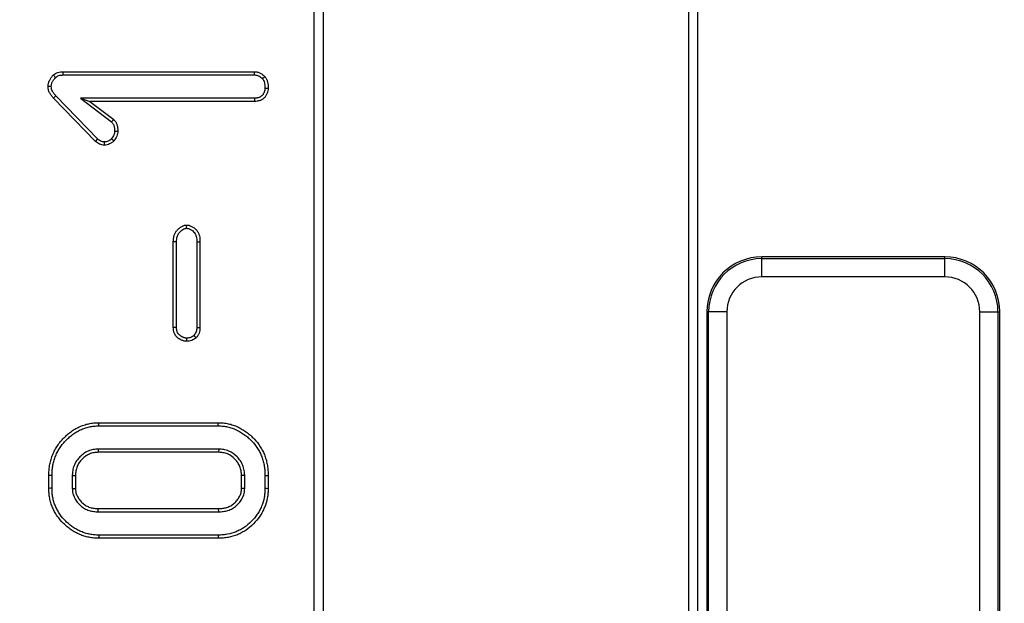
# Model space of a CAD drawing. Units: millimetres. Extents: x 0 to 407, y -4 to 286.
# Drawn here: x 116 to 127, y 213 to 220 of the extents above; entities that cross this region are included whole.
import ezdxf

# ---------------------------------------------------------------- set-up
doc = ezdxf.new("R2010")
doc.units = ezdxf.units.MM

msp = doc.modelspace()

# ---------------------------------------------------------------- linework, layer by layer
at = {"color": 7, "linetype": 'Continuous', "lineweight": 25}
for p, q in [((119.003417, 228.326966), (119.003417, 201.229961)), ((119.103786, 228.222844), (119.103786, 201.287909)), ((123.203417, 199.265212), (123.203417, 228.105737)), ((123.10718, 199.431901), (123.10718, 228.018082)), ((116.260512, 219.012758), (118.354431, 219.012758)), ((116.261054, 218.977763), (118.353498, 218.977763)), ((116.614228, 218.251103), (116.155107, 218.725427)), ((116.638038, 218.276822), (116.180719, 218.749284)), ((118.352993, 218.723429), (116.448944, 218.723429)), ((116.448944, 218.723429), (116.789963, 218.464519)), ((116.448944, 218.723429), (116.552911, 218.688434)), ((118.353417, 218.688434), (116.552911, 218.688434)), ((116.552911, 218.688434), (116.81389, 218.490292)), ((117.46558, 216.213028), (117.46558, 217.153062)), ((117.500575, 216.213942), (117.500575, 217.152463)), ((117.722476, 217.152622), (117.722476, 216.213698)), ((117.757472, 217.153062), (117.757472, 216.213028)), ((123.903417, 216.968006), (123.903417, 216.987028)), ((125.907417, 216.987028), (123.903417, 216.987028)), ((123.903417, 216.768767), (123.903417, 216.968006)), ((123.903417, 216.968006), (125.907417, 216.968006)), ((125.907417, 216.968006), (125.907417, 216.987028)), ((125.907417, 216.768767), (125.907417, 216.968006)), ((125.907417, 216.768767), (123.903417, 216.768767)), ((123.32244, 216.387028), (123.303417, 216.387028)), ((123.303417, 216.387028), (123.303417, 206.779028)), ((123.521679, 216.387028), (123.32244, 216.387028)), ((123.32244, 206.779028), (123.32244, 216.387028)), ((123.521679, 216.387028), (123.521679, 206.779028)), ((126.289156, 216.387028), (126.488395, 216.387028)), ((126.289156, 206.779028), (126.289156, 216.387028)), ((126.488395, 216.387028), (126.488395, 206.779028)), ((126.488395, 216.387028), (126.507417, 216.387028)), ((126.507417, 206.779028), (126.507417, 216.387028)), ((116.649701, 215.172758), (117.957134, 215.172758)), ((116.650124, 215.137763), (117.956648, 215.137763)), ((117.962509, 214.883429), (116.644255, 214.883429)), ((116.644255, 214.883429), (116.64514, 214.848434)), ((117.961695, 214.848434), (116.64514, 214.848434)), ((117.962509, 214.883429), (117.961695, 214.848434)), ((116.103417, 214.454177), (116.103417, 214.594042)), ((116.138413, 214.454634), (116.138413, 214.593639)), ((116.360314, 214.596346), (116.360314, 214.451774)), ((116.360314, 214.596346), (116.395309, 214.595562)), ((116.395309, 214.595562), (116.395309, 214.452657)), ((118.246521, 214.596482), (118.211526, 214.595562)), ((118.211526, 214.452657), (118.211526, 214.595562)), ((118.246521, 214.451795), (118.246521, 214.596482)), ((118.468422, 214.593695), (118.468422, 214.454682)), ((118.503417, 214.594042), (118.503417, 214.454177)), ((116.360314, 214.451774), (116.395309, 214.452657)), ((118.246521, 214.451795), (118.211526, 214.452657)), ((116.644295, 214.197222), (116.64514, 214.232218)), ((116.644295, 214.197222), (117.962543, 214.197222)), ((116.64514, 214.232218), (117.961695, 214.232218)), ((117.962543, 214.197222), (117.961695, 214.232218)), ((117.957134, 213.907893), (116.649701, 213.907893)), ((117.956705, 213.942889), (116.650137, 213.942889))]:
    msp.add_line(p, q, dxfattribs=at)
at = {"color": 7, "linetype": 'Continuous', "lineweight": 25, "flags": 128}
for points in [[(116.261054, 218.977763), (116.260753, 218.997135), (116.260512, 219.012758)], [(118.353498, 218.977763), (118.353827, 218.990069), (118.354129, 219.001413), (118.354431, 219.012758)], [(118.440663, 218.9362), (118.449708, 218.944573), (118.458067, 218.952314), (118.466424, 218.960055)], [(116.130368, 218.851934), (116.116533, 218.852003), (116.105921, 218.852059), (116.095309, 218.852116)], [(118.468388, 218.834634), (118.479723, 218.834551), (118.491571, 218.834465), (118.503417, 218.83438)], [(116.180719, 218.749284), (116.169407, 218.738748), (116.155107, 218.725427)], [(118.352993, 218.723429), (118.353131, 218.712105), (118.353274, 218.700269), (118.353417, 218.688434)], [(116.823464, 218.364177), (116.837251, 218.36395), (116.847868, 218.363776), (116.858485, 218.363603)], [(116.638038, 218.276822), (116.62865, 218.266678), (116.62144, 218.25889), (116.614228, 218.251103)], [(116.790517, 218.281308), (116.801723, 218.271498), (116.816931, 218.258197)], [(116.710551, 218.245107), (116.710536, 218.231284), (116.710524, 218.22067), (116.710512, 218.210055)], [(117.611598, 217.300386), (117.611578, 217.310006), (117.611552, 217.322751), (117.611526, 217.335495)], [(117.500575, 217.152463), (117.490988, 217.152628), (117.478284, 217.152845), (117.46558, 217.153062)], [(117.722476, 217.152622), (117.733277, 217.152758), (117.744077, 217.152894), (117.757472, 217.153062)], [(117.500575, 216.213942), (117.485723, 216.213553), (117.46558, 216.213028)], [(117.722476, 216.213698), (117.739405, 216.213373), (117.757472, 216.213028)], [(117.690811, 216.127136), (117.702405, 216.115312), (117.715411, 216.102049)], [(117.611512, 216.098075), (117.611518, 216.083201), (117.611526, 216.063028)], [(116.650124, 215.137763), (116.649913, 215.15526), (116.649701, 215.172758)], [(117.956648, 215.137763), (117.956891, 215.15526), (117.957134, 215.172758)], [(116.138413, 214.593639), (116.120915, 214.593841), (116.103417, 214.594042)], [(118.468422, 214.593695), (118.48592, 214.593868), (118.503417, 214.594042)], [(116.138413, 214.454634), (116.120915, 214.454406), (116.103417, 214.454177)], [(118.468422, 214.454682), (118.48592, 214.45443), (118.503417, 214.454177)], [(116.650137, 213.942889), (116.649919, 213.925391), (116.649701, 213.907893)], [(117.956705, 213.942889), (117.95692, 213.925391), (117.957134, 213.907893)]]:
    msp.add_lwpolyline(points, dxfattribs=at)
at = {"color": 7, "linetype": 'Continuous', "lineweight": 25}
msp.add_circle((117.303417, 169.763028), 80, dxfattribs=at)
for centre, radius, start, end in [((117.303417, 169.763028), 79.901127, 10.13287622, 171.59144312), ((117.303417, 169.763028), 79.701614, 10.13287622, 171.59144312), ((117.303417, 169.763028), 65.00343, 13.98869655, 168.09241003), ((117.303417, 169.763028), 64.803461, 13.98869655, 168.09241003), ((117.303417, 169.763028), 64.196539, 11.02818702, 171.23700448), ((117.303417, 169.763028), 63.99657, 11.02818702, 171.23700448), ((117.303417, 169.763028), 63.78, 83.16466115, 171.7063898), ((117.303417, 169.763028), 63.78, 10.84465062, 83.16466115), ((95.668678, 200.296624), 27.723577, 42.2909818, 42.3638905), ((96.644895, 237.191063), 27.504676, 317.089941, 317.1631991), ((123.903417, 216.387028), 0.6, 90, 180), ((123.903417, 216.387028), 0.580977, 90, 180), ((125.907417, 216.387028), 0.6, 0, 90), ((125.907417, 216.387028), 0.580977, 0, 90), ((123.903417, 216.387028), 0.381738, 90, 180), ((125.907417, 216.387028), 0.381738, 0, 90)]:
    msp.add_arc(centre, radius, start, end, dxfattribs=at)
at = {"color": 8, "linetype": 'Continuous', "lineweight": 25}
for radius, start, end in [(63.79746, 10.84164668, 171.70867561), (63.58, 83.16466115, 171.67666289), (63.58, 10.87917932, 83.16466115)]:
    msp.add_arc((117.303417, 169.763028), radius, start, end, dxfattribs=at)
at = {"color": 7, "linetype": 'Continuous', "lineweight": 25}
for points, knots in [([(116.15308, 218.977792), (116.16094, 218.983329), (116.168802, 218.988865), (116.185629, 218.99803), (116.194568, 219.001695), (116.212894, 219.007565), (116.222288, 219.009746), (116.241292, 219.012164), (116.250902, 219.012461), (116.260512, 219.012758)], [0, 0, 0, 0, 0.25, 0.25, 0.5, 0.5, 0.75, 0.75, 1, 1, 1, 1]), ([(118.354431, 219.012758), (118.359743, 219.012476), (118.365056, 219.012193), (118.375586, 219.011143), (118.380804, 219.010365), (118.391055, 219.00788), (118.396094, 219.006215), (118.405977, 219.002311), (118.410823, 219.000079), (118.420297, 218.995271), (118.424923, 218.992675), (118.433897, 218.987072), (118.438239, 218.984061), (118.450802, 218.974418), (118.458613, 218.967237), (118.466424, 218.960055)], [0, 0, 0, 0, 0.125, 0.125, 0.25, 0.25, 0.375, 0.375, 0.5, 0.5, 0.625, 0.625, 0.75, 0.75, 1, 1, 1, 1]), ([(116.095309, 218.852116), (116.095694, 218.858023), (116.09608, 218.863929), (116.097072, 218.872705), (116.097472, 218.875617), (116.098479, 218.881398), (116.099093, 218.884266), (116.101292, 218.892796), (116.103207, 218.898384), (116.107605, 218.909365), (116.110074, 218.91476), (116.115329, 218.925345), (116.118143, 218.930531), (116.124184, 218.940632), (116.12742, 218.945541), (116.137757, 218.959823), (116.145418, 218.968808), (116.15308, 218.977792)], [0, 0, 0, 0, 0.125, 0.125, 0.1875, 0.1875, 0.25, 0.25, 0.375, 0.375, 0.5, 0.5, 0.625, 0.625, 0.75, 0.75, 1, 1, 1, 1]), ([(116.130368, 218.851934), (116.130705, 218.857018), (116.131043, 218.861671), (116.131783, 218.86822), (116.132092, 218.870438), (116.132811, 218.874562), (116.133207, 218.87641), (116.134724, 218.882294), (116.136134, 218.886472), (116.139651, 218.895252), (116.141795, 218.899956), (116.146298, 218.909027), (116.148679, 218.913409), (116.153714, 218.921827), (116.156315, 218.925777), (116.164281, 218.936783), (116.170288, 218.944005), (116.176835, 218.95171)], [0.0149403311, 0.0149403311, 0.0149403311, 0.0149403311, 0.125, 0.125, 0.1875, 0.1875, 0.25, 0.25, 0.375, 0.375, 0.5, 0.5, 0.625, 0.625, 0.75, 0.75, 0.9684100557, 0.9684100557, 0.9684100557, 0.9684100557]), ([(116.176835, 218.95171), (116.183213, 218.956166), (116.188757, 218.959885), (116.200103, 218.966064), (116.207057, 218.968948), (116.221756, 218.973657), (116.228926, 218.975313), (116.243354, 218.977149), (116.251661, 218.97747), (116.261054, 218.977763)], [0.0387856594, 0.0387856594, 0.0387856594, 0.0387856594, 0.25, 0.25, 0.5, 0.5, 0.75, 0.75, 0.9953246694, 0.9953246694, 0.9953246694, 0.9953246694]), ([(118.353498, 218.977763), (118.358441, 218.977498), (118.362906, 218.977238), (118.371032, 218.976428), (118.374408, 218.975907), (118.380959, 218.974318), (118.384473, 218.973179), (118.391881, 218.970252), (118.395857, 218.96843), (118.403591, 218.964506), (118.407315, 218.962412), (118.414439, 218.957964), (118.417754, 218.955669), (118.427244, 218.948384), (118.433664, 218.942617), (118.440663, 218.9362)], [0.0073023804, 0.0073023804, 0.0073023804, 0.0073023804, 0.125, 0.125, 0.25, 0.25, 0.375, 0.375, 0.5, 0.5, 0.625, 0.625, 0.75, 0.75, 0.9776719474, 0.9776719474, 0.9776719474, 0.9776719474]), ([(118.440663, 218.9362), (118.443426, 218.932675), (118.445901, 218.929462), (118.450488, 218.922962), (118.452274, 218.920066), (118.457248, 218.910141), (118.460084, 218.901626), (118.46644, 218.875112), (118.467563, 218.856438), (118.468388, 218.834634)], [0.0212775804, 0.0212775804, 0.0212775804, 0.0212775804, 0.125, 0.125, 0.25, 0.25, 0.5, 0.5, 0.9884684512, 0.9884684512, 0.9884684512, 0.9884684512]), ([(118.466424, 218.960055), (118.469891, 218.955652), (118.473358, 218.951248), (118.479787, 218.942139), (118.482724, 218.937415), (118.49021, 218.922476), (118.493661, 218.911678), (118.501479, 218.879068), (118.502592, 218.856668), (118.503417, 218.83438)], [0, 0, 0, 0, 0.125, 0.125, 0.25, 0.25, 0.5, 0.5, 1, 1, 1, 1]), ([(116.155107, 218.725427), (116.1471, 218.734359), (116.139094, 218.743291), (116.124357, 218.762183), (116.11763, 218.77215), (116.106339, 218.79341), (116.101777, 218.804702), (116.096618, 218.828036), (116.095963, 218.840076), (116.095309, 218.852116)], [0, 0, 0, 0, 0.25, 0.25, 0.5, 0.5, 0.75, 0.75, 1, 1, 1, 1]), ([(116.180719, 218.749284), (116.172881, 218.75803), (116.165587, 218.766226), (116.152931, 218.78245), (116.147386, 218.790733), (116.138397, 218.807657), (116.135121, 218.815995), (116.131716, 218.831393), (116.130994, 218.840786), (116.130368, 218.851934)], [0.0046587545, 0.0046587545, 0.0046587545, 0.0046587545, 0.25, 0.25, 0.5, 0.5, 0.75, 0.75, 0.9854866728, 0.9854866728, 0.9854866728, 0.9854866728]), ([(118.468388, 218.834634), (118.467904, 218.825412), (118.467398, 218.817694), (118.465035, 218.804079), (118.462885, 218.796674), (118.457266, 218.782177), (118.453993, 218.77559), (118.448054, 218.76634), (118.445876, 218.763307), (118.441147, 218.757358), (118.438544, 218.754377), (118.433396, 218.749028), (118.430829, 218.746642), (118.42578, 218.742544), (118.42342, 218.740908), (118.417788, 218.737609), (118.414599, 218.73601), (118.407558, 218.73292), (118.403625, 218.731384), (118.396127, 218.728777), (118.392466, 218.727677), (118.385367, 218.725937), (118.382075, 218.725324), (118.371199, 218.723942), (118.362677, 218.723665), (118.352993, 218.723429)], [0.006561491, 0.006561491, 0.006561491, 0.006561491, 0.125, 0.125, 0.25, 0.25, 0.375, 0.375, 0.4375, 0.4375, 0.5, 0.5, 0.5625, 0.5625, 0.625, 0.625, 0.6875, 0.6875, 0.75, 0.75, 0.8125, 0.8125, 0.875, 0.875, 0.9982177026, 0.9982177026, 0.9982177026, 0.9982177026]), ([(118.503417, 218.83438), (118.502911, 218.824559), (118.502404, 218.814738), (118.499053, 218.795432), (118.49626, 218.785946), (118.48915, 218.767606), (118.48478, 218.758769), (118.476834, 218.746392), (118.473965, 218.742404), (118.467847, 218.734708), (118.464605, 218.730989), (118.457769, 218.723886), (118.454169, 218.720515), (118.446551, 218.714331), (118.442522, 218.71154), (118.434066, 218.706586), (118.429655, 218.7044), (118.420629, 218.700439), (118.416024, 218.698645), (118.406718, 218.695409), (118.402008, 218.693985), (118.392488, 218.691651), (118.387677, 218.690759), (118.373125, 218.68891), (118.363271, 218.688672), (118.353417, 218.688434)], [0, 0, 0, 0, 0.125, 0.125, 0.25, 0.25, 0.375, 0.375, 0.4375, 0.4375, 0.5, 0.5, 0.5625, 0.5625, 0.625, 0.625, 0.6875, 0.6875, 0.75, 0.75, 0.8125, 0.8125, 0.875, 0.875, 1, 1, 1, 1]), ([(116.81389, 218.490292), (116.817719, 218.485967), (116.821547, 218.481642), (116.828756, 218.472697), (116.83213, 218.468072), (116.838015, 218.458256), (116.840563, 218.453094), (116.845087, 218.442485), (116.847072, 218.437044), (116.850647, 218.426074), (116.852213, 218.420529), (116.854798, 218.409341), (116.855807, 218.403697), (116.857916, 218.386645), (116.8582, 218.375124), (116.858485, 218.363603)], [0, 0, 0, 0, 0.125, 0.125, 0.25, 0.25, 0.375, 0.375, 0.5, 0.5, 0.625, 0.625, 0.75, 0.75, 1, 1, 1, 1]), ([(116.789963, 218.464519), (116.792893, 218.461193), (116.79557, 218.458104), (116.800829, 218.451579), (116.803098, 218.448437), (116.807017, 218.441901), (116.808878, 218.43818), (116.812391, 218.429943), (116.814085, 218.425323), (116.817087, 218.41611), (116.81837, 218.411551), (116.820446, 218.402566), (116.821218, 218.398259), (116.822855, 218.385017), (116.823188, 218.375128), (116.823464, 218.364177)], [0.0253001159, 0.0253001159, 0.0253001159, 0.0253001159, 0.125, 0.125, 0.25, 0.25, 0.375, 0.375, 0.5, 0.5, 0.625, 0.625, 0.75, 0.75, 0.9895513762, 0.9895513762, 0.9895513762, 0.9895513762]), ([(116.823464, 218.364177), (116.822932, 218.355054), (116.822405, 218.347697), (116.819952, 218.334461), (116.817846, 218.327555), (116.812148, 218.313999), (116.808576, 218.307343), (116.800365, 218.29458), (116.795674, 218.288203), (116.790517, 218.281308)], [0.0123045704, 0.0123045704, 0.0123045704, 0.0123045704, 0.25, 0.25, 0.5, 0.5, 0.75, 0.75, 0.9769153534, 0.9769153534, 0.9769153534, 0.9769153534]), ([(116.858485, 218.363603), (116.857932, 218.353969), (116.857373, 218.344334), (116.853864, 218.325403), (116.850997, 218.316112), (116.843521, 218.298323), (116.83891, 218.289813), (116.828494, 218.273623), (116.822713, 218.26591), (116.816931, 218.258197)], [0, 0, 0, 0, 0.25, 0.25, 0.5, 0.5, 0.75, 0.75, 1, 1, 1, 1]), ([(116.710551, 218.245107), (116.70241, 218.245586), (116.696079, 218.246082), (116.685133, 218.248288), (116.679044, 218.250331), (116.66694, 218.255845), (116.661129, 218.259194), (116.650035, 218.266973), (116.644332, 218.271611), (116.638038, 218.276822)], [0.0181879769, 0.0181879769, 0.0181879769, 0.0181879769, 0.25, 0.25, 0.5, 0.5, 0.75, 0.75, 0.9820867044, 0.9820867044, 0.9820867044, 0.9820867044]), ([(116.816931, 218.258197), (116.809762, 218.251147), (116.802593, 218.244097), (116.79068, 218.235044), (116.786501, 218.232297), (116.777833, 218.22727), (116.773348, 218.224989), (116.759619, 218.218711), (116.750126, 218.215226), (116.730596, 218.211154), (116.720554, 218.210604), (116.710512, 218.210055)], [0, 0, 0, 0, 0.25, 0.25, 0.375, 0.375, 0.5, 0.5, 0.75, 0.75, 1, 1, 1, 1]), ([(116.790517, 218.281308), (116.784133, 218.275058), (116.778553, 218.269782), (116.770693, 218.263809), (116.76783, 218.261923), (116.761393, 218.258191), (116.757912, 218.256412), (116.746828, 218.251343), (116.7396, 218.248779), (116.727251, 218.246205), (116.719769, 218.245629), (116.710551, 218.245107)], [0.0220577221, 0.0220577221, 0.0220577221, 0.0220577221, 0.25, 0.25, 0.375, 0.375, 0.5, 0.5, 0.75, 0.75, 0.983733682, 0.983733682, 0.983733682, 0.983733682]), ([(116.710512, 218.210055), (116.701574, 218.210564), (116.692637, 218.211077), (116.675163, 218.214598), (116.666627, 218.217532), (116.650342, 218.22495), (116.642585, 218.229455), (116.627985, 218.239693), (116.621106, 218.245398), (116.614228, 218.251103)], [0, 0, 0, 0, 0.25, 0.25, 0.5, 0.5, 0.75, 0.75, 1, 1, 1, 1]), ([(117.46558, 217.153062), (117.465946, 217.163784), (117.466312, 217.174506), (117.468135, 217.190415), (117.468973, 217.19569), (117.471181, 217.206151), (117.472535, 217.211338), (117.477247, 217.226716), (117.481182, 217.236757), (117.490808, 217.255884), (117.496638, 217.264909), (117.510151, 217.281549), (117.517745, 217.289172), (117.533912, 217.303188), (117.54243, 217.309716), (117.560298, 217.321484), (117.569839, 217.326651), (117.585054, 217.331819), (117.590258, 217.333039), (117.600819, 217.334625), (117.606172, 217.33506), (117.611526, 217.335495)], [0, 0, 0, 0, 0.125, 0.125, 0.1875, 0.1875, 0.25, 0.25, 0.375, 0.375, 0.5, 0.5, 0.625, 0.625, 0.75, 0.75, 0.875, 0.875, 0.9375, 0.9375, 1, 1, 1, 1]), ([(117.500575, 217.152463), (117.500935, 217.162954), (117.501312, 217.172544), (117.502797, 217.185501), (117.503442, 217.189544), (117.505193, 217.197842), (117.506281, 217.202022), (117.510132, 217.214587), (117.513473, 217.223075), (117.521036, 217.238101), (117.525286, 217.244674), (117.535834, 217.257661), (117.541938, 217.263831), (117.555565, 217.275644), (117.563376, 217.281607), (117.577849, 217.29114), (117.584905, 217.294809), (117.594405, 217.298036), (117.597035, 217.298668), (117.603786, 217.299683), (117.60742, 217.300034), (117.611598, 217.300386)], [0.0023202557, 0.0023202557, 0.0023202557, 0.0023202557, 0.125, 0.125, 0.1875, 0.1875, 0.25, 0.25, 0.375, 0.375, 0.5, 0.5, 0.625, 0.625, 0.75, 0.75, 0.875, 0.875, 0.9375, 0.9375, 0.9889680151, 0.9889680151, 0.9889680151, 0.9889680151]), ([(117.611526, 217.335495), (117.616937, 217.335078), (117.622348, 217.334661), (117.630359, 217.333462), (117.633011, 217.332961), (117.638265, 217.331701), (117.640868, 217.330952), (117.653742, 217.326719), (117.663526, 217.321875), (117.677559, 217.313724), (117.68215, 217.310856), (117.691154, 217.304854), (117.695557, 217.301707), (117.708356, 217.291703), (117.716395, 217.284259), (117.726711, 217.271713), (117.729837, 217.267291), (117.735435, 217.258029), (117.737923, 217.2532), (117.744622, 217.23834), (117.748132, 217.228001), (117.753416, 217.206987), (117.755082, 217.196288), (117.756926, 217.174754), (117.757199, 217.163908), (117.757472, 217.153062)], [0, 0, 0, 0, 0.0625, 0.0625, 0.09375, 0.09375, 0.125, 0.125, 0.25, 0.25, 0.3125, 0.3125, 0.375, 0.375, 0.5, 0.5, 0.5625, 0.5625, 0.625, 0.625, 0.75, 0.75, 0.875, 0.875, 1, 1, 1, 1]), ([(117.611598, 217.300386), (117.615822, 217.300047), (117.619472, 217.299706), (117.624348, 217.298977), (117.625869, 217.298686), (117.629087, 217.297915), (117.630768, 217.297435), (117.639487, 217.294568), (117.647373, 217.290787), (117.659269, 217.283877), (117.663375, 217.281313), (117.67111, 217.276158), (117.674793, 217.273519), (117.685232, 217.26536), (117.6914, 217.259556), (117.698661, 217.250726), (117.700707, 217.247832), (117.704664, 217.241285), (117.706521, 217.237705), (117.711713, 217.226187), (117.714679, 217.217536), (117.71899, 217.200386), (117.720335, 217.191898), (117.721927, 217.173301), (117.722207, 217.163303), (117.722476, 217.152622)], [0.0109159607, 0.0109159607, 0.0109159607, 0.0109159607, 0.0625, 0.0625, 0.09375, 0.09375, 0.125, 0.125, 0.25, 0.25, 0.3125, 0.3125, 0.375, 0.375, 0.5, 0.5, 0.5625, 0.5625, 0.625, 0.625, 0.75, 0.75, 0.875, 0.875, 0.9983103547, 0.9983103547, 0.9983103547, 0.9983103547]), ([(117.611526, 216.063028), (117.606668, 216.063286), (117.60181, 216.063544), (117.592165, 216.064464), (117.587379, 216.065136), (117.577942, 216.067235), (117.573286, 216.068619), (117.564106, 216.071817), (117.559577, 216.073614), (117.546218, 216.079428), (117.537647, 216.083983), (117.521606, 216.094855), (117.514075, 216.101063), (117.50008, 216.114542), (117.493697, 216.121897), (117.482965, 216.138058), (117.478562, 216.146802), (117.473465, 216.160458), (117.472016, 216.165102), (117.469623, 216.174507), (117.468686, 216.179267), (117.46659, 216.193631), (117.466085, 216.20333), (117.46558, 216.213028)], [0, 0, 0, 0, 0.0625, 0.0625, 0.125, 0.125, 0.1875, 0.1875, 0.25, 0.25, 0.375, 0.375, 0.5, 0.5, 0.625, 0.625, 0.75, 0.75, 0.8125, 0.8125, 0.875, 0.875, 1, 1, 1, 1]), ([(117.611512, 216.098075), (117.607397, 216.098298), (117.603652, 216.098523), (117.596462, 216.099208), (117.593373, 216.099653), (117.587143, 216.101039), (117.583781, 216.102021), (117.576634, 216.104511), (117.572744, 216.10605), (117.561774, 216.110823), (117.555403, 216.114225), (117.543119, 216.122551), (117.536888, 216.127679), (117.525821, 216.138338), (117.521294, 216.143599), (117.513674, 216.155075), (117.510454, 216.161436), (117.506699, 216.171496), (117.505624, 216.174938), (117.503845, 216.181929), (117.503158, 216.185392), (117.501566, 216.196303), (117.501065, 216.204609), (117.500575, 216.213942)], [0.0081257706, 0.0081257706, 0.0081257706, 0.0081257706, 0.0625, 0.0625, 0.125, 0.125, 0.1875, 0.1875, 0.25, 0.25, 0.375, 0.375, 0.5, 0.5, 0.625, 0.625, 0.75, 0.75, 0.8125, 0.8125, 0.875, 0.875, 0.9960935946, 0.9960935946, 0.9960935946, 0.9960935946]), ([(117.722476, 216.213698), (117.722096, 216.20381), (117.721679, 216.195184), (117.719467, 216.180507), (117.717467, 216.17314), (117.711806, 216.157901), (117.708424, 216.150836), (117.701223, 216.139613), (117.696554, 216.133895), (117.690811, 216.127136)], [0.005452806, 0.005452806, 0.005452806, 0.005452806, 0.25, 0.25, 0.5, 0.5, 0.75, 0.75, 0.9744131949, 0.9744131949, 0.9744131949, 0.9744131949]), ([(117.757472, 216.213028), (117.757084, 216.20287), (117.756697, 216.192711), (117.753683, 216.172712), (117.750986, 216.162874), (117.743898, 216.143794), (117.739545, 216.134536), (117.728624, 216.117513), (117.722018, 216.109781), (117.715411, 216.102049)], [0, 0, 0, 0, 0.25, 0.25, 0.5, 0.5, 0.75, 0.75, 1, 1, 1, 1]), ([(117.690811, 216.127136), (117.684484, 216.121971), (117.678954, 216.117617), (117.668365, 216.110866), (117.662069, 216.107817), (117.648597, 216.10292), (117.641646, 216.101146), (117.627905, 216.099058), (117.62021, 216.098552), (117.611512, 216.098075)], [0.0275866195, 0.0275866195, 0.0275866195, 0.0275866195, 0.25, 0.25, 0.5, 0.5, 0.75, 0.75, 0.9834192221, 0.9834192221, 0.9834192221, 0.9834192221]), ([(117.715411, 216.102049), (117.708079, 216.096029), (117.700748, 216.090009), (117.684815, 216.079851), (117.676206, 216.07572), (117.65837, 216.069237), (117.649141, 216.066887), (117.630451, 216.064048), (117.620988, 216.063538), (117.611526, 216.063028)], [0, 0, 0, 0, 0.25, 0.25, 0.5, 0.5, 0.75, 0.75, 1, 1, 1, 1]), ([(116.103417, 214.594042), (116.103841, 214.612462), (116.104265, 214.630882), (116.10693, 214.667592), (116.109255, 214.68588), (116.115393, 214.722222), (116.119133, 214.74029), (116.128694, 214.775846), (116.134623, 214.793304), (116.147947, 214.827666), (116.155235, 214.844608), (116.171596, 214.877595), (116.180749, 214.893606), (116.200556, 214.92468), (116.211165, 214.939766), (116.233823, 214.9688), (116.24591, 214.982715), (116.27119, 215.009517), (116.284335, 215.022447), (116.311706, 215.047087), (116.325972, 215.058755), (116.355505, 215.080778), (116.370727, 215.091204), (116.402241, 215.110265), (116.418591, 215.118801), (116.452128, 215.134069), (116.469279, 215.140865), (116.50421, 215.152534), (116.522001, 215.157369), (116.558006, 215.165237), (116.576217, 215.168305), (116.612853, 215.171867), (116.631277, 215.172313), (116.649701, 215.172758)], [0, 0, 0, 0, 0.0625, 0.0625, 0.125, 0.125, 0.1875, 0.1875, 0.25, 0.25, 0.3125, 0.3125, 0.375, 0.375, 0.4375, 0.4375, 0.5, 0.5, 0.5625, 0.5625, 0.625, 0.625, 0.6875, 0.6875, 0.75, 0.75, 0.8125, 0.8125, 0.875, 0.875, 0.9375, 0.9375, 1, 1, 1, 1]), ([(116.138413, 214.593639), (116.138833, 214.611918), (116.139261, 214.629625), (116.14175, 214.663904), (116.143919, 214.680983), (116.149743, 214.715463), (116.153287, 214.732537), (116.16213, 214.765423), (116.167602, 214.781555), (116.180226, 214.814113), (116.187158, 214.830212), (116.202375, 214.860892), (116.210855, 214.87573), (116.229471, 214.904935), (116.239475, 214.919161), (116.26069, 214.946345), (116.272016, 214.95939), (116.296, 214.984818), (116.308531, 214.997143), (116.334336, 215.020372), (116.347716, 215.031315), (116.375602, 215.052111), (116.389997, 215.06196), (116.419195, 215.079621), (116.434204, 215.087458), (116.465514, 215.101711), (116.481596, 215.108084), (116.514067, 215.11893), (116.530612, 215.12343), (116.564337, 215.130799), (116.581237, 215.133633), (116.614478, 215.136864), (116.631812, 215.13732), (116.650124, 215.137763)], [0.0004548358, 0.0004548358, 0.0004548358, 0.0004548358, 0.0625, 0.0625, 0.125, 0.125, 0.1875, 0.1875, 0.25, 0.25, 0.3125, 0.3125, 0.375, 0.375, 0.4375, 0.4375, 0.5, 0.5, 0.5625, 0.5625, 0.625, 0.625, 0.6875, 0.6875, 0.75, 0.75, 0.8125, 0.8125, 0.875, 0.875, 0.9375, 0.9375, 0.9995234744, 0.9995234744, 0.9995234744, 0.9995234744]), ([(117.956648, 215.137763), (117.974965, 215.137254), (117.992247, 215.136739), (118.025728, 215.133475), (118.042695, 215.130712), (118.076281, 215.123453), (118.092582, 215.118979), (118.12472, 215.107855), (118.140862, 215.101195), (118.172286, 215.086636), (118.187361, 215.078715), (118.216814, 215.061008), (118.231281, 215.051262), (118.259293, 215.030627), (118.272809, 215.019711), (118.298942, 214.996649), (118.311629, 214.984484), (118.347857, 214.946817), (118.369238, 214.919963), (118.396861, 214.876252), (118.405439, 214.861056), (118.421099, 214.830175), (118.428082, 214.81456), (118.440128, 214.782604), (118.445197, 214.766332), (118.453626, 214.732936), (118.457102, 214.715592), (118.462979, 214.680883), (118.465218, 214.663882), (118.467687, 214.629709), (118.468059, 214.612004), (118.468422, 214.593695)], [0.0005465805, 0.0005465805, 0.0005465805, 0.0005465805, 0.0625, 0.0625, 0.125, 0.125, 0.1875, 0.1875, 0.25, 0.25, 0.3125, 0.3125, 0.375, 0.375, 0.4375, 0.4375, 0.5, 0.5, 0.625, 0.625, 0.6875, 0.6875, 0.75, 0.75, 0.8125, 0.8125, 0.875, 0.875, 0.9375, 0.9375, 0.999608192, 0.999608192, 0.999608192, 0.999608192]), ([(117.957134, 215.172758), (117.975558, 215.172247), (117.993983, 215.171731), (118.030636, 215.168158), (118.048863, 215.165182), (118.084898, 215.157394), (118.102691, 215.152512), (118.137503, 215.140463), (118.154565, 215.133415), (118.188006, 215.117922), (118.20433, 215.109347), (118.235908, 215.090362), (118.251209, 215.080048), (118.280876, 215.058193), (118.295218, 215.046609), (118.322843, 215.022231), (118.336155, 215.009467), (118.374472, 214.969628), (118.397553, 214.940664), (118.427078, 214.893944), (118.436146, 214.877878), (118.452814, 214.845009), (118.46035, 214.828171), (118.473351, 214.793682), (118.478835, 214.776056), (118.48785, 214.740342), (118.491467, 214.722256), (118.497623, 214.685904), (118.500035, 214.667621), (118.502687, 214.630904), (118.503052, 214.612473), (118.503417, 214.594042)], [0, 0, 0, 0, 0.0625, 0.0625, 0.125, 0.125, 0.1875, 0.1875, 0.25, 0.25, 0.3125, 0.3125, 0.375, 0.375, 0.4375, 0.4375, 0.5, 0.5, 0.625, 0.625, 0.6875, 0.6875, 0.75, 0.75, 0.8125, 0.8125, 0.875, 0.875, 0.9375, 0.9375, 1, 1, 1, 1]), ([(116.644255, 214.883429), (116.64396, 214.883414), (116.643665, 214.883399), (116.64337, 214.883384), (116.626905, 214.88255), (116.608928, 214.881732), (116.570778, 214.874922), (116.552364, 214.869162), (116.517524, 214.854144), (116.501037, 214.844847), (116.470351, 214.823424), (116.456255, 214.811394), (116.430248, 214.785428), (116.418, 214.771109), (116.396691, 214.739414), (116.388003, 214.722639), (116.373865, 214.688046), (116.368223, 214.66958), (116.361805, 214.631551), (116.361088, 214.613615), (116.360349, 214.59713), (116.360337, 214.596869), (116.360326, 214.596608), (116.360314, 214.596346)], [-0.002238614, -0.002238614, -0.002238614, -0.002238614, 0, 0, 0, 0.125, 0.125, 0.25, 0.25, 0.375, 0.375, 0.5, 0.5, 0.625, 0.625, 0.75, 0.75, 0.875, 0.875, 1, 1, 1, 1.001980463, 1.001980463, 1.001980463, 1.001980463]), ([(116.64514, 214.848434), (116.628661, 214.847599), (116.612182, 214.846764), (116.579824, 214.840988), (116.563945, 214.836046), (116.533648, 214.822987), (116.519224, 214.814864), (116.49223, 214.796018), (116.479649, 214.785299), (116.456307, 214.761993), (116.445567, 214.749389), (116.427209, 214.722083), (116.419576, 214.70739), (116.407081, 214.676817), (116.402254, 214.660931), (116.396789, 214.628551), (116.396049, 214.612057), (116.395309, 214.595562)], [0, 0, 0, 0, 0.125, 0.125, 0.25, 0.25, 0.375, 0.375, 0.5, 0.5, 0.625, 0.625, 0.75, 0.75, 0.875, 0.875, 1, 1, 1, 1]), ([(118.211526, 214.595562), (118.210658, 214.61205), (118.209791, 214.628537), (118.204296, 214.660987), (118.199648, 214.676951), (118.187198, 214.707535), (118.179394, 214.722158), (118.161018, 214.749525), (118.150457, 214.76228), (118.115903, 214.797729), (118.088774, 214.817537), (118.043132, 214.836821), (118.027156, 214.841516), (117.994691, 214.846897), (117.978193, 214.847665), (117.961695, 214.848434)], [0, 0, 0, 0, 0.125, 0.125, 0.25, 0.25, 0.375, 0.375, 0.5, 0.5, 0.75, 0.75, 0.875, 0.875, 1, 1, 1, 1]), ([(118.246521, 214.596482), (118.246505, 214.596788), (118.246489, 214.597094), (118.246473, 214.5974), (118.245606, 214.613879), (118.244744, 214.631727), (118.238351, 214.669482), (118.232975, 214.687901), (118.218698, 214.722974), (118.209756, 214.739718), (118.188763, 214.770981), (118.176858, 214.785332), (118.138281, 214.824907), (118.107313, 214.847695), (118.054292, 214.870096), (118.035592, 214.87559), (117.9977, 214.881871), (117.979811, 214.882623), (117.963322, 214.883391), (117.963051, 214.883404), (117.96278, 214.883417), (117.962509, 214.883429)], [-0.002322607, -0.002322607, -0.002322607, -0.002322607, 0, 0, 0, 0.125, 0.125, 0.25, 0.25, 0.375, 0.375, 0.5, 0.5, 0.75, 0.75, 0.875, 0.875, 1, 1, 1, 1.002055778, 1.002055778, 1.002055778, 1.002055778]), ([(116.649701, 213.907893), (116.631828, 213.908338), (116.613955, 213.908783), (116.578411, 213.912034), (116.56074, 213.914846), (116.525624, 213.92164), (116.508186, 213.92565), (116.474095, 213.936254), (116.457421, 213.942778), (116.42457, 213.956893), (116.408427, 213.964577), (116.377206, 213.981919), (116.362087, 213.991494), (116.332594, 214.011683), (116.318254, 214.022357), (116.290729, 214.045129), (116.277522, 214.057194), (116.23941, 214.094882), (116.215854, 214.121971), (116.185337, 214.166017), (116.176012, 214.181284), (116.158766, 214.212594), (116.150851, 214.228641), (116.137035, 214.261582), (116.131119, 214.278471), (116.120785, 214.312686), (116.11639, 214.33002), (116.109596, 214.365105), (116.107188, 214.382849), (116.104351, 214.418452), (116.103884, 214.436314), (116.103417, 214.454177)], [0, 0, 0, 0, 0.0625, 0.0625, 0.125, 0.125, 0.1875, 0.1875, 0.25, 0.25, 0.3125, 0.3125, 0.375, 0.375, 0.4375, 0.4375, 0.5, 0.5, 0.625, 0.625, 0.6875, 0.6875, 0.75, 0.75, 0.8125, 0.8125, 0.875, 0.875, 0.9375, 0.9375, 1, 1, 1, 1]), ([(116.650137, 213.942889), (116.63242, 213.94333), (116.615469, 213.943786), (116.583141, 213.946743), (116.56659, 213.949359), (116.533068, 213.955844), (116.516976, 213.959566), (116.486094, 213.969171), (116.470425, 213.975279), (116.439196, 213.988697), (116.424233, 213.995829), (116.395386, 214.011852), (116.381098, 214.02089), (116.353118, 214.040043), (116.339678, 214.050052), (116.313921, 214.071362), (116.301458, 214.08274), (116.265357, 214.11844), (116.243088, 214.144112), (116.214869, 214.184842), (116.206155, 214.199094), (116.189928, 214.228553), (116.182579, 214.243475), (116.169851, 214.27382), (116.164316, 214.289593), (116.154589, 214.3218), (116.150497, 214.337966), (116.144203, 214.370466), (116.141974, 214.386871), (116.139346, 214.419849), (116.138876, 214.436934), (116.138413, 214.454634)], [0.0005075278, 0.0005075278, 0.0005075278, 0.0005075278, 0.0625, 0.0625, 0.125, 0.125, 0.1875, 0.1875, 0.25, 0.25, 0.3125, 0.3125, 0.375, 0.375, 0.4375, 0.4375, 0.5, 0.5, 0.625, 0.625, 0.6875, 0.6875, 0.75, 0.75, 0.8125, 0.8125, 0.875, 0.875, 0.9375, 0.9375, 0.9994671659, 0.9994671659, 0.9994671659, 0.9994671659]), ([(116.360314, 214.451774), (116.360329, 214.45148), (116.360344, 214.451186), (116.360358, 214.450892), (116.360749, 214.443158), (116.361154, 214.434847), (116.362487, 214.421606), (116.363056, 214.417063), (116.364591, 214.407745), (116.365586, 214.402923), (116.369088, 214.389001), (116.372093, 214.380202), (116.378778, 214.363496), (116.382385, 214.355658), (116.394317, 214.332242), (116.403964, 214.316998), (116.425926, 214.289258), (116.437889, 214.27676), (116.464101, 214.253496), (116.478633, 214.242787), (116.509747, 214.224918), (116.526251, 214.217685), (116.560095, 214.20677), (116.577602, 214.203065), (116.611722, 214.198762), (116.628039, 214.198008), (116.64345, 214.197263), (116.643732, 214.197249), (116.644013, 214.197236), (116.644295, 214.197222)], [-0.00237594, -0.00237594, -0.00237594, -0.00237594, 0, 0, 0, 0.0625, 0.0625, 0.09375, 0.09375, 0.125, 0.125, 0.1875, 0.1875, 0.25, 0.25, 0.375, 0.375, 0.5, 0.5, 0.625, 0.625, 0.75, 0.75, 0.875, 0.875, 1, 1, 1, 1.002283885, 1.002283885, 1.002283885, 1.002283885]), ([(116.395309, 214.452657), (116.3957, 214.444923), (116.39609, 214.43719), (116.397248, 214.425695), (116.397729, 214.421881), (116.398977, 214.414307), (116.399754, 214.410547), (116.402567, 214.399364), (116.40505, 214.392037), (116.410801, 214.377666), (116.414038, 214.370619), (116.424553, 214.349983), (116.432813, 214.336937), (116.451951, 214.312766), (116.46268, 214.301548), (116.48577, 214.281056), (116.498239, 214.271883), (116.524998, 214.256516), (116.539221, 214.250273), (116.568608, 214.240795), (116.583768, 214.23756), (116.614313, 214.233708), (116.629727, 214.232963), (116.64514, 214.232218)], [0, 0, 0, 0, 0.0625, 0.0625, 0.09375, 0.09375, 0.125, 0.125, 0.1875, 0.1875, 0.25, 0.25, 0.375, 0.375, 0.5, 0.5, 0.625, 0.625, 0.75, 0.75, 0.875, 0.875, 1, 1, 1, 1]), ([(118.468422, 214.454682), (118.46791, 214.436953), (118.467392, 214.419801), (118.464761, 214.386588), (118.462595, 214.370062), (118.453324, 214.321214), (118.443335, 214.288982), (118.424137, 214.24221), (118.417106, 214.227106), (118.401371, 214.197973), (118.392583, 214.183732), (118.364101, 214.142122), (118.342382, 214.115974), (118.294953, 214.067705), (118.269336, 214.045722), (118.228207, 214.017833), (118.213799, 214.009223), (118.184072, 213.993174), (118.169033, 213.9859), (118.123119, 213.966927), (118.090812, 213.957794), (118.041153, 213.948621), (118.024656, 213.946368), (117.99161, 213.943768), (117.974469, 213.943324), (117.956705, 213.942889)], [0.0005873081, 0.0005873081, 0.0005873081, 0.0005873081, 0.0625, 0.0625, 0.125, 0.125, 0.25, 0.25, 0.3125, 0.3125, 0.375, 0.375, 0.5, 0.5, 0.625, 0.625, 0.6875, 0.6875, 0.75, 0.75, 0.875, 0.875, 0.9375, 0.9375, 0.9995020664, 0.9995020664, 0.9995020664, 0.9995020664]), ([(118.503417, 214.454177), (118.5029, 214.436269), (118.502383, 214.418361), (118.499554, 214.382656), (118.497227, 214.364857), (118.487205, 214.312049), (118.476519, 214.277664), (118.456107, 214.227936), (118.448543, 214.211669), (118.431517, 214.180148), (118.422087, 214.164879), (118.391727, 214.120526), (118.368741, 214.092868), (118.318518, 214.041756), (118.291207, 214.01827), (118.246732, 213.988112), (118.23133, 213.978917), (118.199793, 213.961891), (118.18365, 213.954075), (118.133982, 213.93355), (118.09931, 213.923776), (118.046439, 213.91401), (118.028659, 213.911579), (117.992965, 213.908771), (117.975049, 213.908332), (117.957134, 213.907893)], [0, 0, 0, 0, 0.0625, 0.0625, 0.125, 0.125, 0.25, 0.25, 0.3125, 0.3125, 0.375, 0.375, 0.5, 0.5, 0.625, 0.625, 0.6875, 0.6875, 0.75, 0.75, 0.875, 0.875, 0.9375, 0.9375, 1, 1, 1, 1]), ([(117.961695, 214.232218), (117.9771, 214.232965), (117.992505, 214.233713), (118.023019, 214.23765), (118.038154, 214.240973), (118.067464, 214.25063), (118.081622, 214.256966), (118.108319, 214.272399), (118.120818, 214.28152), (118.143996, 214.301872), (118.154746, 214.31304), (118.173976, 214.337118), (118.182375, 214.350077), (118.193026, 214.370624), (118.196284, 214.377654), (118.202005, 214.392024), (118.204448, 214.399362), (118.208114, 214.414287), (118.20926, 214.42188), (118.210764, 214.437201), (118.211145, 214.444929), (118.211526, 214.452657)], [0, 0, 0, 0, 0.125, 0.125, 0.25, 0.25, 0.375, 0.375, 0.5, 0.5, 0.625, 0.625, 0.75, 0.75, 0.8125, 0.8125, 0.875, 0.875, 0.9375, 0.9375, 1, 1, 1, 1]), ([(117.962543, 214.197222), (117.962826, 214.197236), (117.963109, 214.19725), (117.963391, 214.197263), (117.978794, 214.198011), (117.995133, 214.198767), (118.029346, 214.203181), (118.046871, 214.206999), (118.080648, 214.218127), (118.097053, 214.225464), (118.127918, 214.243306), (118.142348, 214.253853), (118.168647, 214.276946), (118.180708, 214.28947), (118.202703, 214.31701), (118.212425, 214.332004), (118.224605, 214.355501), (118.228299, 214.363458), (118.235015, 214.380326), (118.237983, 214.389182), (118.242549, 214.407772), (118.243977, 214.417329), (118.245703, 214.434916), (118.246098, 214.443205), (118.246479, 214.450933), (118.246493, 214.45122), (118.246507, 214.451507), (118.246521, 214.451795)], [-0.002293541, -0.002293541, -0.002293541, -0.002293541, 0, 0, 0, 0.125, 0.125, 0.25, 0.25, 0.375, 0.375, 0.5, 0.5, 0.625, 0.625, 0.75, 0.75, 0.8125, 0.8125, 0.875, 0.875, 0.9375, 0.9375, 1, 1, 1, 1.002321779, 1.002321779, 1.002321779, 1.002321779])]:
    msp.add_open_spline(points, degree=3, knots=knots, dxfattribs=at)

doc.saveas('drawing.dxf')
